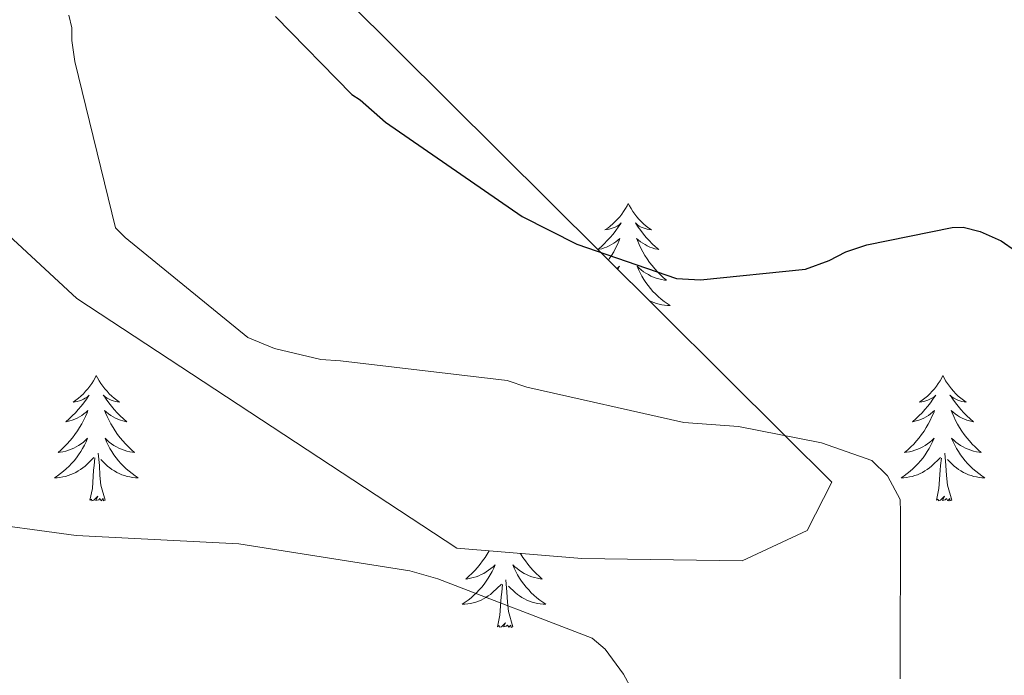
# Model space of a CAD drawing. Units: metres. Extents: x 590063 to 594556, y 4686979 to 4690008.
# Drawn here: x 592297 to 592391, y 4689514 to 4689577 of the extents above; entities that cross this region are included whole.
import ezdxf

# ---------------------------------------------------------------- set-up
doc = ezdxf.new("R2010")
doc.units = ezdxf.units.M
doc.header["$MEASUREMENT"] = 0
for name, color, linetype, lineweight in [('Level 35', 92, 'Continuous', 0), ('Level 36', 19, 'Continuous', 40), ('Level 4', 36, 'Continuous', 30), ('Level 5', 36, 'Continuous', 0)]:
    doc.layers.add(name, color=color, linetype=linetype, lineweight=lineweight)

msp = doc.modelspace()

# ---------------------------------------------------------------- linework, layer by layer
at = {"layer": 'Level 35', "color": 92, "linetype": 'Continuous', "lineweight": 0, "ltscale": 0.5}
msp.add_polyline3d([(592191.09, 4689714.6, 455.21), (592289.39, 4689616.94, 455.01), (592352.11, 4689554.65, 450.01), (592369.64, 4689537.23, 445.01), (592374.09, 4689532.81, 442.01), (592371.76, 4689528.21, 442.01), (592365.57, 4689525.31, 442.01), (592350.34, 4689525.55, 442.01), (592338.46, 4689526.52, 441), (592302.32, 4689550.24, 445.01), (592246.5, 4689601.95, 445.01), (592187.07, 4689660.64, 445.01), (592132.73, 4689713.82, 442.02)], dxfattribs=at)
at = {"layer": 'Level 36', "color": 92, "linetype": 'Continuous', "lineweight": 0}
for points in [[(592354.75, 4689559.29, 0.01), (592354.63, 4689559.07, 0.01), (592354.48, 4689558.8, 0.01), (592354.31, 4689558.53, 0.01), (592354.13, 4689558.27, 0.01), (592353.93, 4689558.02, 0.01), (592353.73, 4689557.79, 0.01), (592353.51, 4689557.56, 0.01), (592353.28, 4689557.34, 0.01), (592353.04, 4689557.14, 0.01), (592352.79, 4689556.95, 0.01), (592352.53, 4689556.77, 0.01), (592352.73, 4689556.8, 0.01), (592352.93, 4689556.83, 0.01), (592353.13, 4689556.89, 0.01), (592353.32, 4689556.96, 0.01), (592353.51, 4689557.04, 0.01), (592353.69, 4689557.14, 0.01), (592353.87, 4689557.25, 0.01), (592354.07, 4689557.44, 0.01), (592354.03, 4689557.38, 0.01), (592353.8, 4689557.03, 0.01), (592353.56, 4689556.7, 0.01), (592353.3, 4689556.37, 0.01), (592353.03, 4689556.06, 0.01), (592352.75, 4689555.75, 0.01), (592352.46, 4689555.46, 0.01), (592352.16, 4689555.17, 0.01), (592351.85, 4689554.9, 0.01)], [(592354.75, 4689559.29, 0.01), (592354.86, 4689559.07, 0.01), (592355.01, 4689558.8, 0.01), (592355.18, 4689558.53, 0.01), (592355.36, 4689558.27, 0.01), (592355.55, 4689558.02, 0.01), (592355.76, 4689557.79, 0.01), (592355.98, 4689557.56, 0.01), (592356.21, 4689557.34, 0.01), (592356.45, 4689557.14, 0.01), (592356.7, 4689556.95, 0.01), (592356.96, 4689556.77, 0.01), (592356.76, 4689556.8, 0.01), (592356.56, 4689556.83, 0.01), (592356.36, 4689556.89, 0.01), (592356.17, 4689556.96, 0.01), (592355.98, 4689557.04, 0.01), (592355.8, 4689557.14, 0.01), (592355.62, 4689557.25, 0.01), (592355.42, 4689557.44, 0.01), (592355.46, 4689557.38, 0.01), (592355.69, 4689557.03, 0.01), (592355.93, 4689556.7, 0.01), (592356.19, 4689556.37, 0.01), (592356.45, 4689556.06, 0.01), (592356.73, 4689555.75, 0.01), (592357.03, 4689555.46, 0.01), (592357.33, 4689555.17, 0.01), (592357.64, 4689554.9, 0.01), (592357.52, 4689554.93, 0.01), (592357.27, 4689554.98, 0.01), (592357.03, 4689555.06, 0.01), (592356.79, 4689555.14, 0.01), (592356.56, 4689555.25, 0.01), (592356.34, 4689555.37, 0.01), (592356.13, 4689555.5, 0.01), (592355.92, 4689555.64, 0.01), (592355.72, 4689555.8, 0.01), (592355.53, 4689555.97, 0.01), (592355.62, 4689555.75, 0.01), (592355.78, 4689555.39, 0.01), (592355.95, 4689555.03, 0.01), (592356.13, 4689554.68, 0.01), (592356.33, 4689554.34, 0.01), (592356.55, 4689554.01, 0.01), (592356.77, 4689553.69, 0.01), (592357.01, 4689553.38, 0.01), (592357.26, 4689553.08, 0.01), (592357.53, 4689552.78, 0.01), (592357.8, 4689552.5, 0.01), (592358.09, 4689552.23, 0.01), (592358.39, 4689551.98, 0.01), (592358.19, 4689552, 0.01), (592357.92, 4689552.05, 0.01), (592357.66, 4689552.11, 0.01), (592357.4, 4689552.19, 0.01), (592357.15, 4689552.28, 0.01), (592356.9, 4689552.39, 0.01), (592356.66, 4689552.52, 0.01), (592356.42, 4689552.65, 0.01), (592356.2, 4689552.8, 0.01), (592355.98, 4689552.97, 0.01), (592355.78, 4689553.14, 0.01), (592355.58, 4689553.33, 0.01), (592355.72, 4689553, 0.01)], [(592351.85, 4689554.9, 0.01), (592351.97, 4689554.93, 0.01), (592352.22, 4689554.98, 0.01), (592352.46, 4689555.06, 0.01), (592352.69, 4689555.14, 0.01), (592352.93, 4689555.25, 0.01), (592353.15, 4689555.37, 0.01), (592353.37, 4689555.5, 0.01), (592353.57, 4689555.64, 0.01), (592353.77, 4689555.8, 0.01), (592353.96, 4689555.97, 0.01), (592353.87, 4689555.75, 0.01), (592353.71, 4689555.39, 0.01), (592353.54, 4689555.03, 0.01), (592353.36, 4689554.68, 0.01), (592353.16, 4689554.34, 0.01), (592352.94, 4689554.01, 0.01), (592352.86, 4689553.9, 0.01)], [(592353.66, 4689553.1, 0.01), (592353.71, 4689553.14, 0.01), (592353.91, 4689553.33, 0.01), (592353.77, 4689553, 0.01)], [(592355.723, 4689553.002, 0.01), (592355.883, 4689552.682, 0.01), (592356.053, 4689552.372, 0.01), (592356.233, 4689552.062, 0.01), (592356.433, 4689551.772, 0.01), (592356.643, 4689551.482, 0.01), (592356.863, 4689551.202, 0.01), (592357.093, 4689550.932, 0.01), (592357.343, 4689550.682, 0.01), (592357.603, 4689550.432, 0.01), (592357.873, 4689550.202, 0.01), (592358.153, 4689549.972, 0.01), (592358.433, 4689549.762, 0.01), (592358.733, 4689549.572, 0.01), (592358.463, 4689549.582, 0.01), (592358.203, 4689549.612, 0.01), (592357.933, 4689549.652, 0.01), (592357.683, 4689549.712, 0.01), (592357.423, 4689549.782, 0.01), (592357.173, 4689549.862, 0.01), (592356.933, 4689549.972, 0.01), (592356.713, 4689550.072, 0.01)], [(592354.93, 4689551.84, 0.01), (592354.93, 4689551.9, 0.01)], [(592304.16, 4689542.93, 0.01), (592304.05, 4689542.71, 0.01), (592303.9, 4689542.44, 0.01), (592303.73, 4689542.17, 0.01), (592303.55, 4689541.91, 0.01), (592303.35, 4689541.66, 0.01), (592303.15, 4689541.43, 0.01), (592302.93, 4689541.2, 0.01), (592302.7, 4689540.98, 0.01), (592302.46, 4689540.78, 0.01), (592302.21, 4689540.59, 0.01), (592301.95, 4689540.41, 0.01), (592302.14, 4689540.44, 0.01), (592302.35, 4689540.47, 0.01), (592302.55, 4689540.53, 0.01), (592302.74, 4689540.6, 0.01), (592302.93, 4689540.68, 0.01), (592303.11, 4689540.78, 0.01), (592303.29, 4689540.89, 0.01), (592303.49, 4689541.08, 0.01), (592303.45, 4689541.02, 0.01), (592303.22, 4689540.68, 0.01), (592302.98, 4689540.34, 0.01), (592302.72, 4689540.01, 0.01), (592302.45, 4689539.7, 0.01), (592302.17, 4689539.39, 0.01), (592301.88, 4689539.1, 0.01), (592301.58, 4689538.82, 0.01), (592301.26, 4689538.54, 0.01), (592301.39, 4689538.57, 0.01), (592301.63, 4689538.62, 0.01), (592301.88, 4689538.7, 0.01), (592302.11, 4689538.79, 0.01), (592302.34, 4689538.89, 0.01), (592302.57, 4689539.01, 0.01), (592302.78, 4689539.14, 0.01), (592302.99, 4689539.28, 0.01), (592303.19, 4689539.44, 0.01), (592303.37, 4689539.61, 0.01), (592303.29, 4689539.39, 0.01), (592303.13, 4689539.03, 0.01), (592302.96, 4689538.67, 0.01), (592302.77, 4689538.33, 0.01), (592302.57, 4689537.99, 0.01), (592302.36, 4689537.66, 0.01), (592302.13, 4689537.33, 0.01), (592301.89, 4689537.02, 0.01), (592301.64, 4689536.72, 0.01), (592301.38, 4689536.43, 0.01), (592301.11, 4689536.14, 0.01), (592300.82, 4689535.88, 0.01), (592300.52, 4689535.62, 0.01), (592300.72, 4689535.64, 0.01), (592300.98, 4689535.69, 0.01), (592301.25, 4689535.75, 0.01), (592301.51, 4689535.83, 0.01), (592301.76, 4689535.92, 0.01), (592302.01, 4689536.03, 0.01), (592302.25, 4689536.16, 0.01), (592302.48, 4689536.29, 0.01), (592302.71, 4689536.44, 0.01), (592302.93, 4689536.61, 0.01), (592303.13, 4689536.78, 0.01), (592303.33, 4689536.97, 0.01), (592303.19, 4689536.64, 0.01)], [(592304.16, 4689542.93, 0.01), (592304.27, 4689542.71, 0.01), (592304.43, 4689542.44, 0.01), (592304.6, 4689542.17, 0.01), (592304.78, 4689541.91, 0.01), (592304.97, 4689541.66, 0.01), (592305.18, 4689541.43, 0.01), (592305.4, 4689541.2, 0.01), (592305.63, 4689540.98, 0.01), (592305.87, 4689540.78, 0.01), (592306.12, 4689540.59, 0.01), (592306.38, 4689540.41, 0.01), (592306.18, 4689540.44, 0.01), (592305.98, 4689540.47, 0.01), (592305.78, 4689540.53, 0.01), (592305.58, 4689540.6, 0.01), (592305.39, 4689540.68, 0.01), (592305.21, 4689540.78, 0.01), (592305.04, 4689540.89, 0.01), (592304.83, 4689541.08, 0.01), (592304.87, 4689541.02, 0.01), (592305.11, 4689540.68, 0.01), (592305.35, 4689540.34, 0.01), (592305.6, 4689540.01, 0.01), (592305.87, 4689539.7, 0.01), (592306.15, 4689539.39, 0.01), (592306.44, 4689539.1, 0.01), (592306.75, 4689538.82, 0.01), (592307.06, 4689538.54, 0.01), (592306.94, 4689538.57, 0.01), (592306.69, 4689538.62, 0.01), (592306.45, 4689538.7, 0.01), (592306.21, 4689538.79, 0.01), (592305.98, 4689538.89, 0.01), (592305.76, 4689539.01, 0.01), (592305.54, 4689539.14, 0.01), (592305.33, 4689539.28, 0.01), (592305.14, 4689539.44, 0.01), (592304.95, 4689539.61, 0.01), (592305.04, 4689539.39, 0.01), (592305.19, 4689539.03, 0.01), (592305.37, 4689538.67, 0.01), (592305.55, 4689538.33, 0.01), (592305.75, 4689537.99, 0.01), (592305.96, 4689537.66, 0.01), (592306.19, 4689537.33, 0.01), (592306.43, 4689537.02, 0.01), (592306.68, 4689536.72, 0.01), (592306.94, 4689536.43, 0.01), (592307.22, 4689536.14, 0.01), (592307.51, 4689535.88, 0.01), (592307.8, 4689535.62, 0.01), (592307.61, 4689535.64, 0.01), (592307.34, 4689535.69, 0.01), (592307.08, 4689535.75, 0.01), (592306.82, 4689535.83, 0.01), (592306.56, 4689535.92, 0.01), (592306.31, 4689536.03, 0.01), (592306.07, 4689536.16, 0.01), (592305.84, 4689536.29, 0.01), (592305.61, 4689536.44, 0.01), (592305.4, 4689536.61, 0.01), (592305.19, 4689536.78, 0.01), (592305, 4689536.97, 0.01), (592305.14, 4689536.64, 0.01)], [(592384.67, 4689542.93, 0.01), (592384.56, 4689542.71, 0.01), (592384.4, 4689542.44, 0.01), (592384.23, 4689542.17, 0.01), (592384.05, 4689541.91, 0.01), (592383.86, 4689541.66, 0.01), (592383.65, 4689541.43, 0.01), (592383.43, 4689541.2, 0.01), (592383.2, 4689540.98, 0.01), (592382.96, 4689540.78, 0.01), (592382.71, 4689540.59, 0.01), (592382.45, 4689540.41, 0.01), (592382.65, 4689540.44, 0.01), (592382.85, 4689540.47, 0.01), (592383.05, 4689540.53, 0.01), (592383.25, 4689540.6, 0.01), (592383.43, 4689540.68, 0.01), (592383.62, 4689540.78, 0.01), (592383.79, 4689540.89, 0.01), (592383.99, 4689541.08, 0.01), (592383.95, 4689541.02, 0.01), (592383.72, 4689540.67, 0.01), (592383.48, 4689540.34, 0.01), (592383.23, 4689540.01, 0.01), (592382.96, 4689539.7, 0.01), (592382.68, 4689539.39, 0.01), (592382.39, 4689539.1, 0.01), (592382.08, 4689538.81, 0.01), (592381.77, 4689538.54, 0.01), (592381.89, 4689538.57, 0.01), (592382.14, 4689538.62, 0.01), (592382.38, 4689538.7, 0.01), (592382.62, 4689538.78, 0.01), (592382.85, 4689538.89, 0.01), (592383.07, 4689539.01, 0.01), (592383.29, 4689539.14, 0.01), (592383.49, 4689539.28, 0.01), (592383.69, 4689539.44, 0.01), (592383.88, 4689539.61, 0.01), (592383.79, 4689539.39, 0.01), (592383.63, 4689539.03, 0.01), (592383.46, 4689538.67, 0.01), (592383.28, 4689538.32, 0.01), (592383.08, 4689537.98, 0.01), (592382.87, 4689537.65, 0.01), (592382.64, 4689537.33, 0.01), (592382.4, 4689537.02, 0.01), (592382.15, 4689536.72, 0.01), (592381.89, 4689536.42, 0.01), (592381.61, 4689536.14, 0.01), (592381.32, 4689535.87, 0.01), (592381.03, 4689535.62, 0.01), (592381.22, 4689535.64, 0.01), (592381.49, 4689535.69, 0.01), (592381.75, 4689535.75, 0.01), (592382.01, 4689535.83, 0.01), (592382.27, 4689535.92, 0.01), (592382.51, 4689536.03, 0.01), (592382.75, 4689536.16, 0.01), (592382.99, 4689536.29, 0.01), (592383.21, 4689536.44, 0.01), (592383.43, 4689536.61, 0.01), (592383.64, 4689536.78, 0.01), (592383.83, 4689536.97, 0.01), (592383.69, 4689536.64, 0.01)], [(592384.67, 4689542.93, 0.01), (592384.78, 4689542.71, 0.01), (592384.93, 4689542.44, 0.01), (592385.1, 4689542.17, 0.01), (592385.28, 4689541.91, 0.01), (592385.48, 4689541.66, 0.01), (592385.68, 4689541.43, 0.01), (592385.9, 4689541.2, 0.01), (592386.13, 4689540.98, 0.01), (592386.37, 4689540.78, 0.01), (592386.62, 4689540.59, 0.01), (592386.88, 4689540.41, 0.01), (592386.69, 4689540.44, 0.01), (592386.48, 4689540.47, 0.01), (592386.28, 4689540.53, 0.01), (592386.09, 4689540.6, 0.01), (592385.9, 4689540.68, 0.01), (592385.72, 4689540.78, 0.01), (592385.54, 4689540.89, 0.01), (592385.34, 4689541.08, 0.01), (592385.38, 4689541.02, 0.01), (592385.61, 4689540.67, 0.01), (592385.85, 4689540.34, 0.01), (592386.11, 4689540.01, 0.01), (592386.38, 4689539.7, 0.01), (592386.66, 4689539.39, 0.01), (592386.95, 4689539.1, 0.01), (592387.25, 4689538.81, 0.01), (592387.57, 4689538.54, 0.01), (592387.44, 4689538.57, 0.01), (592387.19, 4689538.62, 0.01), (592386.95, 4689538.7, 0.01), (592386.72, 4689538.78, 0.01), (592386.49, 4689538.89, 0.01), (592386.26, 4689539.01, 0.01), (592386.05, 4689539.14, 0.01), (592385.84, 4689539.28, 0.01), (592385.64, 4689539.44, 0.01), (592385.46, 4689539.61, 0.01), (592385.54, 4689539.39, 0.01), (592385.7, 4689539.03, 0.01), (592385.87, 4689538.67, 0.01), (592386.06, 4689538.32, 0.01), (592386.26, 4689537.98, 0.01), (592386.47, 4689537.65, 0.01), (592386.69, 4689537.33, 0.01), (592386.93, 4689537.02, 0.01), (592387.19, 4689536.72, 0.01), (592387.45, 4689536.42, 0.01), (592387.72, 4689536.14, 0.01), (592388.01, 4689535.87, 0.01), (592388.31, 4689535.62, 0.01), (592388.11, 4689535.64, 0.01), (592387.85, 4689535.69, 0.01), (592387.58, 4689535.75, 0.01), (592387.32, 4689535.83, 0.01), (592387.07, 4689535.92, 0.01), (592386.82, 4689536.03, 0.01), (592386.58, 4689536.16, 0.01), (592386.35, 4689536.29, 0.01), (592386.12, 4689536.44, 0.01), (592385.9, 4689536.61, 0.01), (592385.7, 4689536.78, 0.01), (592385.5, 4689536.97, 0.01), (592385.64, 4689536.64, 0.01)], [(592303.19, 4689536.639, 0.01), (592303.03, 4689536.319, 0.01), (592302.86, 4689536.009, 0.01), (592302.68, 4689535.7, 0.01), (592302.479, 4689535.41, 0.01), (592302.269, 4689535.12, 0.01), (592302.049, 4689534.84, 0.01), (592301.809, 4689534.57, 0.01), (592301.569, 4689534.32, 0.01), (592301.309, 4689534.07, 0.01), (592301.039, 4689533.84, 0.01), (592300.759, 4689533.62, 0.01), (592300.469, 4689533.41, 0.01), (592300.179, 4689533.22, 0.01), (592300.449, 4689533.22, 0.01), (592300.709, 4689533.25, 0.01), (592300.969, 4689533.29, 0.01), (592301.229, 4689533.35, 0.01), (592301.489, 4689533.42, 0.01), (592301.739, 4689533.51, 0.01), (592301.979, 4689533.61, 0.01), (592302.219, 4689533.72, 0.01), (592302.449, 4689533.86, 0.01), (592302.669, 4689534, 0.01), (592302.879, 4689534.16, 0.01), (592303.089, 4689534.33, 0.01), (592303.929, 4689535.129, 0.01)], [(592305.14, 4689536.639, 0.01), (592305.29, 4689536.319, 0.01), (592305.46, 4689536.009, 0.01), (592305.65, 4689535.699, 0.01), (592305.84, 4689535.409, 0.01), (592306.05, 4689535.119, 0.01), (592306.279, 4689534.839, 0.01), (592306.509, 4689534.569, 0.01), (592306.759, 4689534.319, 0.01), (592307.009, 4689534.069, 0.01), (592307.279, 4689533.839, 0.01), (592307.559, 4689533.619, 0.01), (592307.849, 4689533.409, 0.01), (592308.139, 4689533.219, 0.01), (592307.879, 4689533.219, 0.01), (592307.609, 4689533.249, 0.01), (592307.349, 4689533.289, 0.01), (592307.089, 4689533.349, 0.01), (592306.839, 4689533.419, 0.01), (592306.589, 4689533.509, 0.01), (592306.339, 4689533.609, 0.01), (592306.109, 4689533.719, 0.01), (592305.879, 4689533.859, 0.01), (592305.649, 4689533.999, 0.01), (592305.439, 4689534.159, 0.01), (592305.239, 4689534.329, 0.01), (592304.579, 4689534.949, 0.01)], [(592383.691, 4689536.64, 0.01), (592383.531, 4689536.32, 0.01), (592383.371, 4689536.01, 0.01), (592383.181, 4689535.7, 0.01), (592382.991, 4689535.41, 0.01), (592382.781, 4689535.12, 0.01), (592382.551, 4689534.84, 0.01), (592382.321, 4689534.57, 0.01), (592382.071, 4689534.32, 0.01), (592381.811, 4689534.071, 0.01), (592381.551, 4689533.841, 0.01), (592381.271, 4689533.611, 0.01), (592380.981, 4689533.401, 0.01), (592380.691, 4689533.211, 0.01), (592380.951, 4689533.221, 0.01), (592381.211, 4689533.251, 0.01), (592381.481, 4689533.291, 0.01), (592381.741, 4689533.351, 0.01), (592381.991, 4689533.421, 0.01), (592382.241, 4689533.501, 0.01), (592382.491, 4689533.61, 0.01), (592382.721, 4689533.72, 0.01), (592382.951, 4689533.86, 0.01), (592383.171, 4689534, 0.01), (592383.391, 4689534.16, 0.01), (592383.591, 4689534.33, 0.01), (592384.441, 4689535.13, 0.01)], [(592385.641, 4689536.64, 0.01), (592385.801, 4689536.32, 0.01), (592385.971, 4689536.01, 0.01), (592386.151, 4689535.7, 0.01), (592386.351, 4689535.41, 0.01), (592386.561, 4689535.12, 0.01), (592386.781, 4689534.84, 0.01), (592387.021, 4689534.57, 0.01), (592387.261, 4689534.32, 0.01), (592387.521, 4689534.07, 0.01), (592387.791, 4689533.84, 0.01), (592388.071, 4689533.61, 0.01), (592388.361, 4689533.4, 0.01), (592388.651, 4689533.21, 0.01), (592388.381, 4689533.22, 0.01), (592388.121, 4689533.25, 0.01), (592387.861, 4689533.29, 0.01), (592387.601, 4689533.35, 0.01), (592387.341, 4689533.42, 0.01), (592387.091, 4689533.5, 0.01), (592386.851, 4689533.61, 0.01), (592386.611, 4689533.72, 0.01), (592386.381, 4689533.86, 0.01), (592386.161, 4689534, 0.01), (592385.951, 4689534.16, 0.01), (592385.741, 4689534.33, 0.01), (592385.091, 4689534.95, 0.01)], [(592305.01, 4689531.08, 0.01), (592304.58, 4689532.52, 0.01), (592304.49, 4689533.42, 0.01), (592304.45, 4689534.37, 0.01), (592304.35, 4689535.54, 0.01)], [(592385.52, 4689531.08, 0.01), (592385.09, 4689532.52, 0.01), (592385, 4689533.42, 0.01), (592384.95, 4689534.37, 0.01), (592384.85, 4689535.54, 0.01)], [(592303.54, 4689531.08, 0.01), (592303.79, 4689532.2, 0.01), (592303.9, 4689533.94, 0.01), (592303.95, 4689534.37, 0.01), (592304.01, 4689535.1, 0.01)], [(592384.05, 4689531.08, 0.01), (592384.29, 4689532.2, 0.01), (592384.41, 4689533.94, 0.01), (592384.45, 4689534.37, 0.01), (592384.52, 4689535.09, 0.01)], [(592305.01, 4689531.08, 0.01), (592304.84, 4689531.01, 0.01), (592304.82, 4689531.25, 0.01), (592304.63, 4689531.03, 0.01), (592304.51, 4689531.23, 0.01), (592304.39, 4689531.12, 0.01), (592304.12, 4689531.07, 0.01), (592304.31, 4689531.46, 0.01), (592303.93, 4689531.08, 0.01), (592303.74, 4689531.03, 0.01), (592303.7, 4689531.19, 0.01), (592303.54, 4689531.08, 0.01)], [(592385.52, 4689531.08, 0.01), (592385.34, 4689531.01, 0.01), (592385.33, 4689531.25, 0.01), (592385.13, 4689531.03, 0.01), (592385.01, 4689531.23, 0.01), (592384.89, 4689531.12, 0.01), (592384.62, 4689531.07, 0.01), (592384.82, 4689531.46, 0.01), (592384.43, 4689531.08, 0.01), (592384.25, 4689531.03, 0.01), (592384.21, 4689531.19, 0.01), (592384.05, 4689531.08, 0.01)], [(592341.52, 4689526.27, 0.01), (592341.34, 4689525.96, 0.01), (592341.13, 4689525.63, 0.01), (592340.9, 4689525.31, 0.01), (592340.66, 4689525, 0.01), (592340.41, 4689524.69, 0.01), (592340.15, 4689524.4, 0.01), (592339.87, 4689524.12, 0.01), (592339.58, 4689523.85, 0.01), (592339.29, 4689523.59, 0.01), (592339.48, 4689523.62, 0.01), (592339.75, 4689523.66, 0.01), (592340.01, 4689523.73, 0.01), (592340.27, 4689523.81, 0.01), (592340.53, 4689523.9, 0.01), (592340.77, 4689524.01, 0.01), (592341.02, 4689524.13, 0.01), (592341.25, 4689524.27, 0.01), (592341.47, 4689524.42, 0.01), (592341.69, 4689524.58, 0.01), (592341.9, 4689524.76, 0.01), (592342.09, 4689524.95, 0.01), (592341.95, 4689524.62, 0.01), (592341.8, 4689524.3, 0.01), (592341.63, 4689523.98, 0.01), (592341.44, 4689523.68, 0.01), (592341.25, 4689523.38, 0.01), (592341.04, 4689523.1, 0.01), (592340.81, 4689522.82, 0.01), (592340.58, 4689522.55, 0.01), (592340.33, 4689522.29, 0.01), (592340.07, 4689522.05, 0.01), (592339.81, 4689521.81, 0.01), (592339.53, 4689521.59, 0.01), (592339.24, 4689521.38, 0.01), (592338.95, 4689521.19, 0.01), (592339.21, 4689521.2, 0.01), (592339.48, 4689521.22, 0.01), (592339.74, 4689521.26, 0.01), (592340, 4689521.32, 0.01), (592340.25, 4689521.39, 0.01), (592340.5, 4689521.48, 0.01), (592340.75, 4689521.58, 0.01), (592340.98, 4689521.7, 0.01), (592341.21, 4689521.83, 0.01), (592341.44, 4689521.98, 0.01), (592341.65, 4689522.13, 0.01), (592341.85, 4689522.3, 0.01), (592342.7, 4689523.1, 0.01)], [(592344.48, 4689526.03, 0.01), (592344.52, 4689525.96, 0.01), (592344.73, 4689525.63, 0.01), (592344.96, 4689525.31, 0.01), (592345.19, 4689525, 0.01), (592345.45, 4689524.69, 0.01), (592345.71, 4689524.4, 0.01), (592345.99, 4689524.12, 0.01), (592346.27, 4689523.85, 0.01), (592346.57, 4689523.59, 0.01), (592346.37, 4689523.62, 0.01), (592346.11, 4689523.66, 0.01), (592345.84, 4689523.73, 0.01), (592345.58, 4689523.81, 0.01), (592345.33, 4689523.9, 0.01), (592345.08, 4689524.01, 0.01), (592344.84, 4689524.13, 0.01), (592344.61, 4689524.27, 0.01), (592344.38, 4689524.42, 0.01), (592344.17, 4689524.58, 0.01), (592343.96, 4689524.76, 0.01), (592343.76, 4689524.95, 0.01), (592343.91, 4689524.62, 0.01), (592344.06, 4689524.3, 0.01), (592344.23, 4689523.98, 0.01), (592344.41, 4689523.68, 0.01), (592344.61, 4689523.38, 0.01), (592344.82, 4689523.1, 0.01), (592345.04, 4689522.82, 0.01), (592345.28, 4689522.55, 0.01), (592345.52, 4689522.29, 0.01), (592345.78, 4689522.05, 0.01), (592346.05, 4689521.81, 0.01), (592346.33, 4689521.59, 0.01), (592346.62, 4689521.38, 0.01), (592346.91, 4689521.19, 0.01), (592346.64, 4689521.2, 0.01), (592346.38, 4689521.22, 0.01), (592346.12, 4689521.26, 0.01), (592345.86, 4689521.32, 0.01), (592345.6, 4689521.39, 0.01), (592345.35, 4689521.48, 0.01), (592345.11, 4689521.58, 0.01), (592344.87, 4689521.7, 0.01), (592344.64, 4689521.83, 0.01), (592344.42, 4689521.98, 0.01), (592344.21, 4689522.13, 0.01), (592344, 4689522.3, 0.01), (592343.35, 4689522.92, 0.01)], [(592343.78, 4689519.05, 0.01), (592343.35, 4689520.49, 0.01), (592343.26, 4689521.4, 0.01), (592343.21, 4689522.35, 0.01), (592343.11, 4689523.51, 0.01)], [(592342.31, 4689519.05, 0.01), (592342.55, 4689520.17, 0.01), (592342.67, 4689521.91, 0.01), (592342.71, 4689522.35, 0.01), (592342.78, 4689523.07, 0.01)], [(592343.78, 4689519.05, 0.01), (592343.61, 4689518.99, 0.01), (592343.59, 4689519.22, 0.01), (592343.4, 4689519, 0.01), (592343.27, 4689519.21, 0.01), (592343.15, 4689519.1, 0.01), (592342.88, 4689519.04, 0.01), (592343.08, 4689519.44, 0.01), (592342.69, 4689519.06, 0.01), (592342.51, 4689519, 0.01), (592342.47, 4689519.16, 0.01), (592342.31, 4689519.05, 0.01)]]:
    msp.add_polyline3d(points, dxfattribs=at)
at = {"layer": 'Level 4', "color": 36, "linetype": 'Continuous', "lineweight": 30}
msp.add_polyline3d([(592321.21, 4689577.05, 450.01), (592328.45, 4689569.64, 450.01), (592329.26, 4689569.12, 450.01), (592331.67, 4689567, 450.01), (592344.65, 4689558.04, 450.01), (592349.87, 4689555.42, 450.01), (592359.35, 4689552.16, 450.01), (592361.61, 4689552.04, 450.01), (592371.59, 4689553.05, 450.01), (592373.85, 4689553.86, 450.01), (592375.45, 4689554.68, 450.01), (592377.44, 4689555.36, 450.01), (592385.55, 4689557.01, 450.01), (592386.61, 4689557.02, 450.01), (592388.22, 4689556.63, 450.01), (592390.22, 4689555.72, 450.01), (592391.56, 4689554.79, 450.01)], dxfattribs=at)
at = {"layer": 'Level 5', "color": 36, "linetype": 'Continuous', "lineweight": 0}
for points in [[(592380.6, 4689514.1, 445.01), (592380.62, 4689529.95, 445.01), (592380.61, 4689531.15, 445.01), (592379.39, 4689533.4, 445.01), (592377.92, 4689534.86, 445.01), (592373.11, 4689536.55, 445.01), (592365.24, 4689538.09, 445.01), (592360.04, 4689538.46, 445.01), (592345.1, 4689541.81, 445.01), (592343.23, 4689542.46, 445.01), (592327.37, 4689544.34, 445.01), (592325.5, 4689544.46, 445.01), (592321.1, 4689545.49, 445.01), (592318.56, 4689546.54, 445.01), (592306.912, 4689556.037, 445.01), (592305.972, 4689556.967, 445.01), (592302.124, 4689572.786, 445.01), (592301.845, 4689574.786, 445.01), (592301.835, 4689575.976, 445.01), (592301.545, 4689577.176, 445.01)], [(592291.98, 4689529.13, 440.01), (592302.25, 4689527.74, 440.01), (592317.7, 4689526.92, 440.01), (592333.97, 4689524.38, 440.01), (592336.64, 4689523.6, 440.01), (592351.33, 4689517.98, 440.01), (592352.54, 4689516.92, 440.01), (592354.29, 4689514.54, 440.01), (592355.1, 4689513.08, 440.01), (592357.27, 4689507.5, 440.01), (592357.28, 4689505.77, 440.01), (592359.11, 4689492.46, 440.01), (592359.65, 4689491.14, 440.01), (592360.59, 4689490.08, 440.01), (592370.41, 4689477.76, 440.01), (592379.43, 4689464.91, 440.01), (592381.05, 4689461.86, 440.01), (592389.01, 4689448.07, 440.01), (592398.56, 4689435.35, 440.01), (592407.837, 4689423.167, 440.01)]]:
    msp.add_polyline3d(points, dxfattribs=at)

doc.saveas('drawing.dxf')
